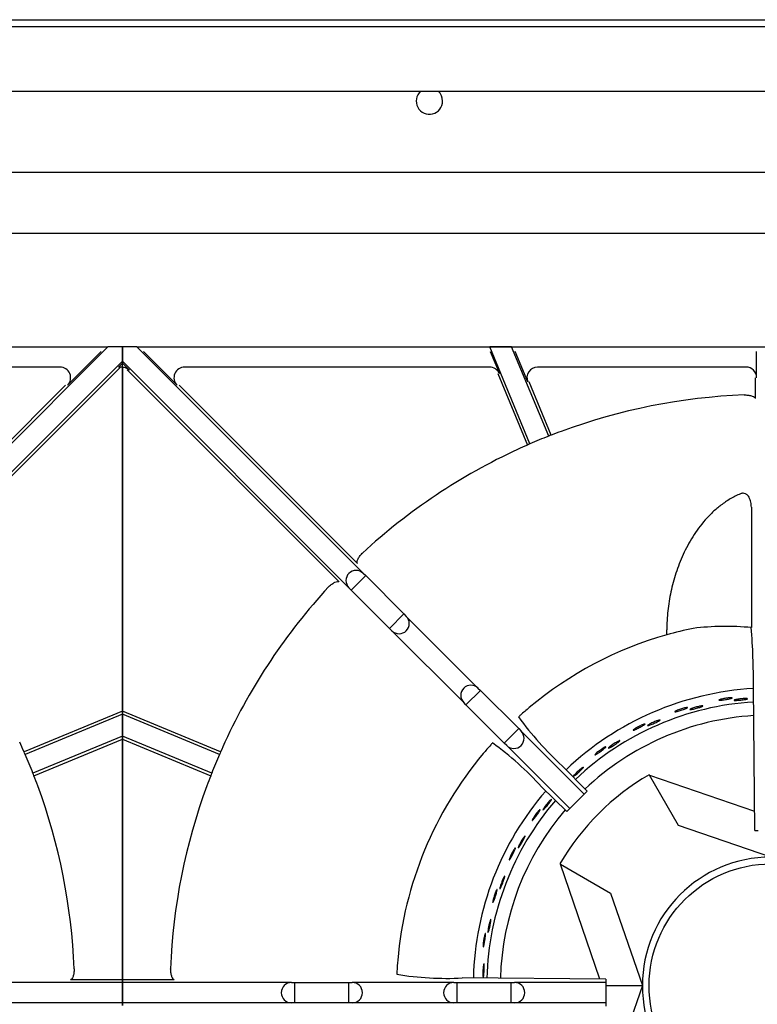
# Model space of a CAD drawing. Units: millimetres. Extents: x 9 to 10207, y 5 to 12294.
# Drawn here: x 9330 to 9503, y 10891 to 11122 of the extents above; entities that cross this region are included whole.
import ezdxf

# ---------------------------------------------------------------- set-up
doc = ezdxf.new("R2010")
doc.units = ezdxf.units.MM
for name, color, linetype in [('70737_OPEN_BURNE', 7, 'Continuous'), ('RANGETOPGRATE_12', 7, 'Continuous'), ('TAR-36-7331C', 7, 'Continuous'), ('TAR-36-7351A', 7, 'Continuous'), ('TAR-36-7352A', 7, 'Continuous')]:
    doc.layers.add(name, color=color, linetype=linetype)

msp = doc.modelspace()

# ---------------------------------------------------------------- linework, layer by layer
at = {"color": 0}
for p, q in [((9054.13, 11045.2), (9350.61, 11045.2)), ((9357.35, 11045.2), (9653.82, 11045.2))]:
    msp.add_line(p, q, dxfattribs=at)
at = {"layer": '70737_OPEN_BURNE', "color": 7, "linetype": 'Continuous'}
for p, q in [((9477.63, 10944.75), (9477.69, 10944.65)), ((9477.69, 10944.65), (9502.39, 10936.17)), ((9484.49, 10932.87), (9477.69, 10944.65)), ((9506.2, 10925.42), (9484.49, 10932.87)), ((9456.81, 10923.77), (9456.71, 10923.83)), ((9466.08, 10896.76), (9456.81, 10923.77)), ((9456.81, 10923.77), (9468.59, 10916.97)), ((9468.59, 10916.97), (9476.04, 10895.26)), ((9467.48, 10895.26), (9476.04, 10895.26)), ((9476.04, 10895.26), (9468.59, 10873.54))]:
    msp.add_line(p, q, dxfattribs=at)
msp.add_circle((9506.2, 10895.26), 28.57, dxfattribs=at)
for radius, start, end in [(69.85, 93.3483, 133.4894), (66.68, 93.4837, 133.4553), (63.5, 93.62, 133.4008), (57.15, 120, 150), (69.85, 139.1644, 178.5393), (66.68, 139.3348, 178.5049), (63.5, 139.5126, 178.4598), (30.16, 90, 180), (30.16, 180, 270)]:
    msp.add_arc((9506.2, 10895.26), radius, start, end, dxfattribs=at)
for points, knots in [([(9496.65, 10962.8), (9496.78, 10962.81), (9496.88, 10962.81), (9496.96, 10962.81), (9497.04, 10962.8), (9497.09, 10962.79), (9497.11, 10962.78), (9497.13, 10962.77), (9497.12, 10962.75), (9497.08, 10962.73), (9497.04, 10962.7), (9496.97, 10962.68), (9496.87, 10962.65), (9496.78, 10962.63), (9496.66, 10962.6), (9496.52, 10962.57), (9496.38, 10962.54), (9496.22, 10962.51), (9496.06, 10962.48), (9495.89, 10962.45), (9495.71, 10962.42), (9495.54, 10962.39), (9495.36, 10962.36), (9495.18, 10962.33), (9495.02, 10962.31), (9494.85, 10962.29), (9494.7, 10962.27), (9494.56, 10962.26), (9494.43, 10962.25), (9494.31, 10962.24), (9494.22, 10962.24), (9494.12, 10962.23), (9494.06, 10962.24), (9494.02, 10962.25), (9493.98, 10962.26), (9493.97, 10962.27), (9493.99, 10962.29), (9494.01, 10962.31), (9494.07, 10962.34), (9494.14, 10962.37), (9494.22, 10962.39), (9494.33, 10962.43), (9494.45, 10962.46), (9494.58, 10962.49), (9494.73, 10962.53), (9494.89, 10962.56), (9495.05, 10962.6), (9495.22, 10962.63), (9495.4, 10962.66), (9495.57, 10962.69), (9495.75, 10962.71), (9495.92, 10962.74), (9496.09, 10962.76), (9496.25, 10962.77), (9496.4, 10962.79), (9496.49, 10962.79), (9496.58, 10962.8), (9496.65, 10962.8)], [0, 0, 0, 0, 0.053972, 0.053972, 0.053972, 0.107936, 0.107936, 0.107936, 0.161995, 0.161995, 0.161995, 0.215994, 0.215994, 0.215994, 0.269824, 0.269824, 0.269824, 0.323477, 0.323477, 0.323477, 0.377009, 0.377009, 0.377009, 0.430485, 0.430485, 0.430485, 0.483961, 0.483961, 0.483961, 0.537495, 0.537495, 0.537495, 0.591153, 0.591153, 0.591153, 0.644986, 0.644986, 0.644986, 0.698989, 0.698989, 0.698989, 0.753047, 0.753047, 0.753047, 0.806964, 0.806964, 0.806964, 0.860581, 0.860581, 0.860581, 0.913913, 0.913913, 0.913913, 0.967167, 0.967167, 0.967167, 1, 1, 1, 1]), ([(9500.03, 10962.63), (9500.18, 10962.64), (9500.31, 10962.64), (9500.41, 10962.64), (9500.52, 10962.63), (9500.6, 10962.62), (9500.65, 10962.61), (9500.71, 10962.6), (9500.73, 10962.59), (9500.73, 10962.57), (9500.72, 10962.55), (9500.68, 10962.53), (9500.62, 10962.51), (9500.56, 10962.49), (9500.46, 10962.47), (9500.35, 10962.45), (9500.23, 10962.43), (9500.09, 10962.4), (9499.94, 10962.38), (9499.78, 10962.36), (9499.61, 10962.34), (9499.43, 10962.31), (9499.26, 10962.29), (9499.07, 10962.27), (9498.9, 10962.26), (9498.72, 10962.24), (9498.55, 10962.23), (9498.39, 10962.22), (9498.23, 10962.21), (9498.09, 10962.2), (9497.97, 10962.2), (9497.85, 10962.19), (9497.75, 10962.19), (9497.68, 10962.2), (9497.61, 10962.21), (9497.57, 10962.22), (9497.56, 10962.23), (9497.54, 10962.25), (9497.56, 10962.26), (9497.61, 10962.29), (9497.65, 10962.31), (9497.73, 10962.33), (9497.83, 10962.36), (9497.93, 10962.38), (9498.05, 10962.41), (9498.2, 10962.44), (9498.34, 10962.47), (9498.51, 10962.49), (9498.68, 10962.52), (9498.85, 10962.54), (9499.03, 10962.56), (9499.21, 10962.58), (9499.39, 10962.6), (9499.57, 10962.61), (9499.74, 10962.62), (9499.84, 10962.63), (9499.94, 10962.63), (9500.03, 10962.63)], [0, 0, 0, 0, 0.052993, 0.052993, 0.052993, 0.105976, 0.105976, 0.105976, 0.159117, 0.159117, 0.159117, 0.212642, 0.212642, 0.212642, 0.266558, 0.266558, 0.266558, 0.320757, 0.320757, 0.320757, 0.375072, 0.375072, 0.375072, 0.429308, 0.429308, 0.429308, 0.483261, 0.483261, 0.483261, 0.536779, 0.536779, 0.536779, 0.589863, 0.589863, 0.589863, 0.642735, 0.642735, 0.642735, 0.695791, 0.695791, 0.695791, 0.7494, 0.7494, 0.7494, 0.803665, 0.803665, 0.803665, 0.85831, 0.85831, 0.85831, 0.91282, 0.91282, 0.91282, 0.966773, 0.966773, 0.966773, 1, 1, 1, 1]), ([(9486.2, 10960.48), (9486.33, 10960.5), (9486.43, 10960.52), (9486.51, 10960.53), (9486.58, 10960.54), (9486.64, 10960.54), (9486.66, 10960.52), (9486.68, 10960.51), (9486.67, 10960.49), (9486.64, 10960.47), (9486.6, 10960.44), (9486.53, 10960.4), (9486.45, 10960.36), (9486.36, 10960.32), (9486.24, 10960.27), (9486.11, 10960.22), (9485.98, 10960.17), (9485.82, 10960.12), (9485.66, 10960.06), (9485.51, 10960), (9485.33, 10959.95), (9485.17, 10959.89), (9485, 10959.84), (9484.83, 10959.79), (9484.67, 10959.74), (9484.51, 10959.69), (9484.36, 10959.65), (9484.22, 10959.61), (9484.09, 10959.58), (9483.98, 10959.55), (9483.89, 10959.54), (9483.8, 10959.52), (9483.73, 10959.51), (9483.69, 10959.52), (9483.65, 10959.52), (9483.64, 10959.53), (9483.66, 10959.56), (9483.68, 10959.58), (9483.72, 10959.61), (9483.79, 10959.65), (9483.87, 10959.69), (9483.97, 10959.74), (9484.09, 10959.79), (9484.2, 10959.85), (9484.35, 10959.91), (9484.5, 10959.96), (9484.65, 10960.02), (9484.82, 10960.08), (9484.99, 10960.14), (9485.15, 10960.19), (9485.33, 10960.25), (9485.49, 10960.3), (9485.65, 10960.34), (9485.81, 10960.39), (9485.96, 10960.42), (9486.05, 10960.44), (9486.13, 10960.46), (9486.2, 10960.48)], [0, 0, 0, 0, 0.053972, 0.053972, 0.053972, 0.107936, 0.107936, 0.107936, 0.161995, 0.161995, 0.161995, 0.215994, 0.215994, 0.215994, 0.269824, 0.269824, 0.269824, 0.323477, 0.323477, 0.323477, 0.377009, 0.377009, 0.377009, 0.430485, 0.430485, 0.430485, 0.483961, 0.483961, 0.483961, 0.537495, 0.537495, 0.537495, 0.591153, 0.591153, 0.591153, 0.644986, 0.644986, 0.644986, 0.698989, 0.698989, 0.698989, 0.753047, 0.753047, 0.753047, 0.806964, 0.806964, 0.806964, 0.860581, 0.860581, 0.860581, 0.913913, 0.913913, 0.913913, 0.967167, 0.967167, 0.967167, 1, 1, 1, 1]), ([(9489.57, 10960.84), (9489.71, 10960.87), (9489.84, 10960.89), (9489.94, 10960.9), (9490.05, 10960.91), (9490.13, 10960.92), (9490.18, 10960.91), (9490.24, 10960.91), (9490.27, 10960.9), (9490.26, 10960.88), (9490.26, 10960.87), (9490.23, 10960.84), (9490.17, 10960.81), (9490.11, 10960.78), (9490.02, 10960.75), (9489.91, 10960.71), (9489.8, 10960.67), (9489.66, 10960.62), (9489.51, 10960.57), (9489.36, 10960.53), (9489.2, 10960.48), (9489.03, 10960.43), (9488.86, 10960.38), (9488.68, 10960.33), (9488.5, 10960.29), (9488.33, 10960.25), (9488.16, 10960.2), (9488.01, 10960.17), (9487.86, 10960.13), (9487.71, 10960.1), (9487.6, 10960.08), (9487.48, 10960.06), (9487.38, 10960.05), (9487.31, 10960.04), (9487.24, 10960.04), (9487.2, 10960.04), (9487.18, 10960.05), (9487.17, 10960.07), (9487.18, 10960.09), (9487.23, 10960.12), (9487.27, 10960.14), (9487.34, 10960.18), (9487.43, 10960.22), (9487.53, 10960.26), (9487.65, 10960.31), (9487.79, 10960.36), (9487.92, 10960.41), (9488.08, 10960.46), (9488.25, 10960.51), (9488.42, 10960.56), (9488.59, 10960.61), (9488.77, 10960.66), (9488.94, 10960.7), (9489.12, 10960.75), (9489.28, 10960.78), (9489.38, 10960.8), (9489.48, 10960.82), (9489.57, 10960.84)], [0, 0, 0, 0, 0.052993, 0.052993, 0.052993, 0.105976, 0.105976, 0.105976, 0.159117, 0.159117, 0.159117, 0.212642, 0.212642, 0.212642, 0.266558, 0.266558, 0.266558, 0.320757, 0.320757, 0.320757, 0.375072, 0.375072, 0.375072, 0.429308, 0.429308, 0.429308, 0.483261, 0.483261, 0.483261, 0.536779, 0.536779, 0.536779, 0.589863, 0.589863, 0.589863, 0.642735, 0.642735, 0.642735, 0.695791, 0.695791, 0.695791, 0.7494, 0.7494, 0.7494, 0.803665, 0.803665, 0.803665, 0.85831, 0.85831, 0.85831, 0.91282, 0.91282, 0.91282, 0.966773, 0.966773, 0.966773, 1, 1, 1, 1]), ([(9479.51, 10957.43), (9479.65, 10957.48), (9479.77, 10957.52), (9479.88, 10957.55), (9479.98, 10957.58), (9480.06, 10957.59), (9480.11, 10957.6), (9480.16, 10957.61), (9480.19, 10957.6), (9480.19, 10957.58), (9480.19, 10957.57), (9480.16, 10957.54), (9480.11, 10957.5), (9480.06, 10957.46), (9479.97, 10957.41), (9479.87, 10957.35), (9479.77, 10957.29), (9479.64, 10957.23), (9479.5, 10957.16), (9479.36, 10957.09), (9479.2, 10957.01), (9479.04, 10956.94), (9478.88, 10956.87), (9478.71, 10956.79), (9478.55, 10956.72), (9478.39, 10956.65), (9478.23, 10956.58), (9478.08, 10956.52), (9477.93, 10956.46), (9477.8, 10956.41), (9477.68, 10956.37), (9477.57, 10956.33), (9477.48, 10956.31), (9477.41, 10956.29), (9477.34, 10956.27), (9477.3, 10956.27), (9477.28, 10956.28), (9477.27, 10956.29), (9477.28, 10956.31), (9477.31, 10956.35), (9477.35, 10956.38), (9477.41, 10956.43), (9477.5, 10956.48), (9477.59, 10956.54), (9477.7, 10956.61), (9477.83, 10956.68), (9477.96, 10956.75), (9478.11, 10956.82), (9478.26, 10956.9), (9478.42, 10956.97), (9478.59, 10957.05), (9478.75, 10957.12), (9478.92, 10957.2), (9479.08, 10957.27), (9479.24, 10957.33), (9479.33, 10957.36), (9479.43, 10957.4), (9479.51, 10957.43)], [0, 0, 0, 0, 0.052993, 0.052993, 0.052993, 0.105976, 0.105976, 0.105976, 0.159117, 0.159117, 0.159117, 0.212642, 0.212642, 0.212642, 0.266558, 0.266558, 0.266558, 0.320757, 0.320757, 0.320757, 0.375072, 0.375072, 0.375072, 0.429308, 0.429308, 0.429308, 0.483261, 0.483261, 0.483261, 0.536779, 0.536779, 0.536779, 0.589863, 0.589863, 0.589863, 0.642735, 0.642735, 0.642735, 0.695791, 0.695791, 0.695791, 0.7494, 0.7494, 0.7494, 0.803665, 0.803665, 0.803665, 0.85831, 0.85831, 0.85831, 0.91282, 0.91282, 0.91282, 0.966773, 0.966773, 0.966773, 1, 1, 1, 1]), ([(9476.25, 10956.55), (9476.37, 10956.59), (9476.47, 10956.62), (9476.54, 10956.64), (9476.61, 10956.66), (9476.67, 10956.67), (9476.69, 10956.66), (9476.71, 10956.66), (9476.71, 10956.64), (9476.68, 10956.6), (9476.64, 10956.57), (9476.59, 10956.53), (9476.5, 10956.47), (9476.42, 10956.42), (9476.32, 10956.35), (9476.19, 10956.28), (9476.07, 10956.21), (9475.93, 10956.13), (9475.78, 10956.05), (9475.63, 10955.97), (9475.47, 10955.89), (9475.31, 10955.81), (9475.16, 10955.73), (9474.99, 10955.65), (9474.84, 10955.57), (9474.69, 10955.5), (9474.55, 10955.44), (9474.43, 10955.38), (9474.3, 10955.33), (9474.19, 10955.28), (9474.1, 10955.25), (9474.02, 10955.22), (9473.95, 10955.21), (9473.91, 10955.2), (9473.88, 10955.2), (9473.86, 10955.21), (9473.88, 10955.24), (9473.89, 10955.26), (9473.93, 10955.3), (9474, 10955.35), (9474.06, 10955.41), (9474.15, 10955.47), (9474.26, 10955.54), (9474.37, 10955.61), (9474.5, 10955.69), (9474.64, 10955.77), (9474.78, 10955.85), (9474.94, 10955.94), (9475.1, 10956.02), (9475.25, 10956.1), (9475.42, 10956.18), (9475.57, 10956.25), (9475.72, 10956.33), (9475.88, 10956.4), (9476.01, 10956.45), (9476.1, 10956.49), (9476.18, 10956.52), (9476.25, 10956.55)], [0, 0, 0, 0, 0.053972, 0.053972, 0.053972, 0.107936, 0.107936, 0.107936, 0.161995, 0.161995, 0.161995, 0.215994, 0.215994, 0.215994, 0.269824, 0.269824, 0.269824, 0.323477, 0.323477, 0.323477, 0.377009, 0.377009, 0.377009, 0.430485, 0.430485, 0.430485, 0.483961, 0.483961, 0.483961, 0.537495, 0.537495, 0.537495, 0.591153, 0.591153, 0.591153, 0.644986, 0.644986, 0.644986, 0.698989, 0.698989, 0.698989, 0.753047, 0.753047, 0.753047, 0.806964, 0.806964, 0.806964, 0.860581, 0.860581, 0.860581, 0.913913, 0.913913, 0.913913, 0.967167, 0.967167, 0.967167, 1, 1, 1, 1]), ([(9470.12, 10952.49), (9470.24, 10952.56), (9470.36, 10952.62), (9470.46, 10952.66), (9470.55, 10952.71), (9470.63, 10952.74), (9470.68, 10952.75), (9470.73, 10952.77), (9470.76, 10952.76), (9470.76, 10952.75), (9470.77, 10952.73), (9470.74, 10952.7), (9470.69, 10952.65), (9470.65, 10952.6), (9470.57, 10952.54), (9470.48, 10952.47), (9470.39, 10952.39), (9470.27, 10952.31), (9470.15, 10952.22), (9470.02, 10952.13), (9469.88, 10952.03), (9469.73, 10951.93), (9469.58, 10951.83), (9469.42, 10951.73), (9469.27, 10951.64), (9469.12, 10951.54), (9468.98, 10951.45), (9468.84, 10951.37), (9468.71, 10951.29), (9468.58, 10951.22), (9468.47, 10951.16), (9468.37, 10951.1), (9468.28, 10951.06), (9468.22, 10951.03), (9468.15, 10951.01), (9468.11, 10951), (9468.09, 10951), (9468.07, 10951.01), (9468.08, 10951.04), (9468.11, 10951.08), (9468.14, 10951.12), (9468.2, 10951.17), (9468.28, 10951.24), (9468.35, 10951.31), (9468.45, 10951.39), (9468.57, 10951.48), (9468.69, 10951.57), (9468.82, 10951.67), (9468.96, 10951.77), (9469.11, 10951.87), (9469.26, 10951.97), (9469.41, 10952.07), (9469.56, 10952.17), (9469.72, 10952.26), (9469.86, 10952.34), (9469.95, 10952.4), (9470.03, 10952.44), (9470.12, 10952.49)], [0, 0, 0, 0, 0.052993, 0.052993, 0.052993, 0.105976, 0.105976, 0.105976, 0.159117, 0.159117, 0.159117, 0.212642, 0.212642, 0.212642, 0.266558, 0.266558, 0.266558, 0.320757, 0.320757, 0.320757, 0.375072, 0.375072, 0.375072, 0.429308, 0.429308, 0.429308, 0.483261, 0.483261, 0.483261, 0.536779, 0.536779, 0.536779, 0.589863, 0.589863, 0.589863, 0.642735, 0.642735, 0.642735, 0.695791, 0.695791, 0.695791, 0.7494, 0.7494, 0.7494, 0.803665, 0.803665, 0.803665, 0.85831, 0.85831, 0.85831, 0.91282, 0.91282, 0.91282, 0.966773, 0.966773, 0.966773, 1, 1, 1, 1]), ([(9467.03, 10951.11), (9467.14, 10951.17), (9467.23, 10951.22), (9467.3, 10951.25), (9467.37, 10951.28), (9467.42, 10951.29), (9467.45, 10951.29), (9467.47, 10951.29), (9467.47, 10951.27), (9467.44, 10951.23), (9467.42, 10951.19), (9467.37, 10951.14), (9467.29, 10951.07), (9467.22, 10951), (9467.13, 10950.92), (9467.02, 10950.83), (9466.91, 10950.74), (9466.78, 10950.64), (9466.64, 10950.54), (9466.51, 10950.44), (9466.37, 10950.33), (9466.22, 10950.23), (9466.08, 10950.12), (9465.93, 10950.02), (9465.79, 10949.93), (9465.66, 10949.83), (9465.53, 10949.75), (9465.41, 10949.67), (9465.3, 10949.6), (9465.2, 10949.54), (9465.11, 10949.49), (9465.03, 10949.45), (9464.97, 10949.42), (9464.93, 10949.41), (9464.9, 10949.4), (9464.88, 10949.41), (9464.89, 10949.44), (9464.9, 10949.47), (9464.94, 10949.52), (9464.99, 10949.58), (9465.05, 10949.64), (9465.13, 10949.71), (9465.23, 10949.8), (9465.32, 10949.89), (9465.44, 10949.99), (9465.57, 10950.09), (9465.69, 10950.19), (9465.83, 10950.3), (9465.97, 10950.4), (9466.12, 10950.51), (9466.26, 10950.61), (9466.41, 10950.71), (9466.55, 10950.81), (9466.69, 10950.9), (9466.81, 10950.98), (9466.89, 10951.02), (9466.96, 10951.07), (9467.03, 10951.11)], [0, 0, 0, 0, 0.053972, 0.053972, 0.053972, 0.107936, 0.107936, 0.107936, 0.161995, 0.161995, 0.161995, 0.215994, 0.215994, 0.215994, 0.269824, 0.269824, 0.269824, 0.323477, 0.323477, 0.323477, 0.377009, 0.377009, 0.377009, 0.430485, 0.430485, 0.430485, 0.483961, 0.483961, 0.483961, 0.537495, 0.537495, 0.537495, 0.591153, 0.591153, 0.591153, 0.644986, 0.644986, 0.644986, 0.698989, 0.698989, 0.698989, 0.753047, 0.753047, 0.753047, 0.806964, 0.806964, 0.806964, 0.860581, 0.860581, 0.860581, 0.913913, 0.913913, 0.913913, 0.967167, 0.967167, 0.967167, 1, 1, 1, 1]), ([(9461.61, 10946.14), (9461.72, 10946.23), (9461.83, 10946.3), (9461.92, 10946.36), (9462, 10946.42), (9462.07, 10946.46), (9462.12, 10946.49), (9462.17, 10946.51), (9462.2, 10946.51), (9462.21, 10946.49), (9462.21, 10946.48), (9462.19, 10946.44), (9462.15, 10946.39), (9462.11, 10946.33), (9462.05, 10946.26), (9461.97, 10946.18), (9461.89, 10946.09), (9461.79, 10945.99), (9461.68, 10945.88), (9461.57, 10945.77), (9461.44, 10945.65), (9461.31, 10945.53), (9461.18, 10945.41), (9461.04, 10945.28), (9460.91, 10945.17), (9460.78, 10945.05), (9460.64, 10944.93), (9460.52, 10944.83), (9460.4, 10944.73), (9460.29, 10944.64), (9460.19, 10944.57), (9460.1, 10944.5), (9460.02, 10944.44), (9459.96, 10944.4), (9459.9, 10944.37), (9459.86, 10944.35), (9459.84, 10944.36), (9459.82, 10944.36), (9459.82, 10944.39), (9459.85, 10944.43), (9459.87, 10944.47), (9459.92, 10944.54), (9459.98, 10944.62), (9460.05, 10944.7), (9460.14, 10944.79), (9460.24, 10944.9), (9460.34, 10945.01), (9460.46, 10945.13), (9460.58, 10945.25), (9460.71, 10945.37), (9460.84, 10945.49), (9460.98, 10945.61), (9461.11, 10945.73), (9461.25, 10945.85), (9461.38, 10945.96), (9461.46, 10946.02), (9461.53, 10946.08), (9461.61, 10946.14)], [0, 0, 0, 0, 0.052993, 0.052993, 0.052993, 0.105976, 0.105976, 0.105976, 0.159117, 0.159117, 0.159117, 0.212642, 0.212642, 0.212642, 0.266558, 0.266558, 0.266558, 0.320757, 0.320757, 0.320757, 0.375072, 0.375072, 0.375072, 0.429308, 0.429308, 0.429308, 0.483261, 0.483261, 0.483261, 0.536779, 0.536779, 0.536779, 0.589863, 0.589863, 0.589863, 0.642735, 0.642735, 0.642735, 0.695791, 0.695791, 0.695791, 0.7494, 0.7494, 0.7494, 0.803665, 0.803665, 0.803665, 0.85831, 0.85831, 0.85831, 0.91282, 0.91282, 0.91282, 0.966773, 0.966773, 0.966773, 1, 1, 1, 1]), ([(9454.2, 10938.54), (9454.3, 10938.64), (9454.39, 10938.73), (9454.47, 10938.81), (9454.54, 10938.88), (9454.61, 10938.93), (9454.65, 10938.96), (9454.7, 10938.99), (9454.72, 10939), (9454.73, 10938.98), (9454.74, 10938.97), (9454.73, 10938.93), (9454.7, 10938.87), (9454.67, 10938.81), (9454.62, 10938.73), (9454.55, 10938.63), (9454.48, 10938.53), (9454.4, 10938.41), (9454.31, 10938.29), (9454.22, 10938.16), (9454.11, 10938.03), (9454, 10937.89), (9453.89, 10937.75), (9453.77, 10937.6), (9453.66, 10937.47), (9453.55, 10937.33), (9453.43, 10937.2), (9453.33, 10937.08), (9453.23, 10936.96), (9453.13, 10936.85), (9453.05, 10936.76), (9452.96, 10936.68), (9452.89, 10936.61), (9452.84, 10936.57), (9452.79, 10936.52), (9452.75, 10936.5), (9452.73, 10936.5), (9452.71, 10936.5), (9452.71, 10936.53), (9452.73, 10936.57), (9452.74, 10936.62), (9452.78, 10936.69), (9452.83, 10936.78), (9452.88, 10936.87), (9452.95, 10936.98), (9453.04, 10937.1), (9453.12, 10937.22), (9453.22, 10937.36), (9453.32, 10937.49), (9453.43, 10937.63), (9453.54, 10937.78), (9453.66, 10937.92), (9453.77, 10938.06), (9453.89, 10938.19), (9454, 10938.32), (9454.07, 10938.4), (9454.13, 10938.47), (9454.2, 10938.54)], [0, 0, 0, 0, 0.052993, 0.052993, 0.052993, 0.105976, 0.105976, 0.105976, 0.159117, 0.159117, 0.159117, 0.212642, 0.212642, 0.212642, 0.266558, 0.266558, 0.266558, 0.320757, 0.320757, 0.320757, 0.375072, 0.375072, 0.375072, 0.429308, 0.429308, 0.429308, 0.483261, 0.483261, 0.483261, 0.536779, 0.536779, 0.536779, 0.589863, 0.589863, 0.589863, 0.642735, 0.642735, 0.642735, 0.695791, 0.695791, 0.695791, 0.7494, 0.7494, 0.7494, 0.803665, 0.803665, 0.803665, 0.85831, 0.85831, 0.85831, 0.91282, 0.91282, 0.91282, 0.966773, 0.966773, 0.966773, 1, 1, 1, 1]), ([(9451.69, 10936.27), (9451.77, 10936.36), (9451.85, 10936.43), (9451.9, 10936.49), (9451.96, 10936.54), (9452, 10936.57), (9452.03, 10936.57), (9452.05, 10936.58), (9452.06, 10936.56), (9452.04, 10936.51), (9452.03, 10936.47), (9452, 10936.4), (9451.95, 10936.32), (9451.9, 10936.23), (9451.84, 10936.12), (9451.76, 10936), (9451.68, 10935.89), (9451.59, 10935.75), (9451.5, 10935.61), (9451.4, 10935.47), (9451.3, 10935.33), (9451.19, 10935.18), (9451.09, 10935.04), (9450.98, 10934.9), (9450.88, 10934.76), (9450.78, 10934.63), (9450.68, 10934.51), (9450.59, 10934.4), (9450.51, 10934.3), (9450.43, 10934.21), (9450.37, 10934.14), (9450.3, 10934.08), (9450.25, 10934.03), (9450.22, 10934.01), (9450.19, 10933.99), (9450.17, 10933.99), (9450.17, 10934.02), (9450.17, 10934.05), (9450.19, 10934.11), (9450.22, 10934.18), (9450.26, 10934.26), (9450.31, 10934.36), (9450.38, 10934.47), (9450.44, 10934.58), (9450.52, 10934.71), (9450.61, 10934.85), (9450.7, 10934.98), (9450.8, 10935.13), (9450.9, 10935.27), (9451, 10935.42), (9451.11, 10935.56), (9451.22, 10935.7), (9451.32, 10935.83), (9451.43, 10935.96), (9451.52, 10936.08), (9451.58, 10936.15), (9451.64, 10936.21), (9451.69, 10936.27)], [0, 0, 0, 0, 0.053972, 0.053972, 0.053972, 0.107936, 0.107936, 0.107936, 0.161995, 0.161995, 0.161995, 0.215994, 0.215994, 0.215994, 0.269824, 0.269824, 0.269824, 0.323477, 0.323477, 0.323477, 0.377009, 0.377009, 0.377009, 0.430485, 0.430485, 0.430485, 0.483961, 0.483961, 0.483961, 0.537495, 0.537495, 0.537495, 0.591153, 0.591153, 0.591153, 0.644986, 0.644986, 0.644986, 0.698989, 0.698989, 0.698989, 0.753047, 0.753047, 0.753047, 0.806964, 0.806964, 0.806964, 0.860581, 0.860581, 0.860581, 0.913913, 0.913913, 0.913913, 0.967167, 0.967167, 0.967167, 1, 1, 1, 1]), ([(9448.07, 10929.87), (9448.15, 10929.99), (9448.22, 10930.09), (9448.29, 10930.18), (9448.35, 10930.26), (9448.41, 10930.32), (9448.45, 10930.36), (9448.49, 10930.39), (9448.52, 10930.4), (9448.53, 10930.39), (9448.54, 10930.38), (9448.53, 10930.34), (9448.51, 10930.27), (9448.49, 10930.21), (9448.45, 10930.12), (9448.4, 10930.01), (9448.35, 10929.91), (9448.29, 10929.78), (9448.22, 10929.64), (9448.14, 10929.5), (9448.06, 10929.35), (9447.97, 10929.2), (9447.89, 10929.04), (9447.79, 10928.88), (9447.7, 10928.73), (9447.61, 10928.57), (9447.52, 10928.42), (9447.44, 10928.29), (9447.35, 10928.16), (9447.28, 10928.04), (9447.21, 10927.94), (9447.14, 10927.84), (9447.08, 10927.76), (9447.03, 10927.71), (9446.99, 10927.66), (9446.96, 10927.63), (9446.94, 10927.63), (9446.92, 10927.62), (9446.91, 10927.65), (9446.92, 10927.7), (9446.93, 10927.75), (9446.96, 10927.82), (9446.99, 10927.92), (9447.03, 10928.02), (9447.08, 10928.13), (9447.15, 10928.27), (9447.21, 10928.4), (9447.28, 10928.55), (9447.37, 10928.7), (9447.45, 10928.86), (9447.54, 10929.02), (9447.63, 10929.17), (9447.72, 10929.33), (9447.81, 10929.48), (9447.9, 10929.62), (9447.96, 10929.71), (9448.01, 10929.79), (9448.07, 10929.87)], [0, 0, 0, 0, 0.052993, 0.052993, 0.052993, 0.105976, 0.105976, 0.105976, 0.159117, 0.159117, 0.159117, 0.212642, 0.212642, 0.212642, 0.266558, 0.266558, 0.266558, 0.320757, 0.320757, 0.320757, 0.375072, 0.375072, 0.375072, 0.429308, 0.429308, 0.429308, 0.483261, 0.483261, 0.483261, 0.536779, 0.536779, 0.536779, 0.589863, 0.589863, 0.589863, 0.642735, 0.642735, 0.642735, 0.695791, 0.695791, 0.695791, 0.7494, 0.7494, 0.7494, 0.803665, 0.803665, 0.803665, 0.85831, 0.85831, 0.85831, 0.91282, 0.91282, 0.91282, 0.966773, 0.966773, 0.966773, 1, 1, 1, 1]), ([(9445.94, 10927.23), (9446.01, 10927.34), (9446.07, 10927.42), (9446.12, 10927.48), (9446.17, 10927.54), (9446.21, 10927.58), (9446.23, 10927.59), (9446.25, 10927.6), (9446.26, 10927.58), (9446.26, 10927.53), (9446.25, 10927.49), (9446.23, 10927.42), (9446.19, 10927.32), (9446.16, 10927.23), (9446.11, 10927.12), (9446.06, 10926.99), (9446, 10926.86), (9445.93, 10926.71), (9445.86, 10926.56), (9445.78, 10926.4), (9445.7, 10926.24), (9445.62, 10926.08), (9445.54, 10925.93), (9445.46, 10925.77), (9445.38, 10925.62), (9445.3, 10925.48), (9445.22, 10925.34), (9445.15, 10925.22), (9445.08, 10925.1), (9445.02, 10925), (9444.97, 10924.93), (9444.92, 10924.85), (9444.88, 10924.8), (9444.85, 10924.77), (9444.82, 10924.75), (9444.8, 10924.75), (9444.79, 10924.78), (9444.79, 10924.81), (9444.8, 10924.87), (9444.82, 10924.95), (9444.85, 10925.03), (9444.88, 10925.13), (9444.93, 10925.25), (9444.98, 10925.37), (9445.03, 10925.51), (9445.1, 10925.66), (9445.17, 10925.81), (9445.24, 10925.97), (9445.32, 10926.13), (9445.4, 10926.29), (9445.48, 10926.45), (9445.57, 10926.6), (9445.65, 10926.75), (9445.73, 10926.89), (9445.81, 10927.02), (9445.86, 10927.1), (9445.9, 10927.17), (9445.94, 10927.23)], [0, 0, 0, 0, 0.053972, 0.053972, 0.053972, 0.107936, 0.107936, 0.107936, 0.161995, 0.161995, 0.161995, 0.215994, 0.215994, 0.215994, 0.269824, 0.269824, 0.269824, 0.323477, 0.323477, 0.323477, 0.377009, 0.377009, 0.377009, 0.430485, 0.430485, 0.430485, 0.483961, 0.483961, 0.483961, 0.537495, 0.537495, 0.537495, 0.591153, 0.591153, 0.591153, 0.644986, 0.644986, 0.644986, 0.698989, 0.698989, 0.698989, 0.753047, 0.753047, 0.753047, 0.806964, 0.806964, 0.806964, 0.860581, 0.860581, 0.860581, 0.913913, 0.913913, 0.913913, 0.967167, 0.967167, 0.967167, 1, 1, 1, 1]), ([(9443.37, 10920.35), (9443.43, 10920.48), (9443.49, 10920.59), (9443.54, 10920.69), (9443.59, 10920.78), (9443.64, 10920.85), (9443.67, 10920.89), (9443.7, 10920.93), (9443.73, 10920.95), (9443.74, 10920.94), (9443.75, 10920.92), (9443.75, 10920.88), (9443.74, 10920.82), (9443.73, 10920.75), (9443.71, 10920.66), (9443.68, 10920.54), (9443.64, 10920.43), (9443.6, 10920.29), (9443.55, 10920.15), (9443.5, 10920), (9443.44, 10919.83), (9443.38, 10919.67), (9443.32, 10919.5), (9443.25, 10919.33), (9443.19, 10919.16), (9443.12, 10919), (9443.06, 10918.84), (9442.99, 10918.69), (9442.93, 10918.55), (9442.87, 10918.41), (9442.82, 10918.31), (9442.77, 10918.2), (9442.72, 10918.11), (9442.69, 10918.05), (9442.65, 10917.99), (9442.62, 10917.96), (9442.6, 10917.96), (9442.58, 10917.95), (9442.58, 10917.98), (9442.58, 10918.03), (9442.58, 10918.08), (9442.59, 10918.15), (9442.61, 10918.25), (9442.63, 10918.36), (9442.67, 10918.48), (9442.71, 10918.62), (9442.75, 10918.76), (9442.8, 10918.92), (9442.86, 10919.09), (9442.92, 10919.25), (9442.98, 10919.42), (9443.04, 10919.59), (9443.11, 10919.76), (9443.18, 10919.93), (9443.25, 10920.08), (9443.29, 10920.17), (9443.33, 10920.26), (9443.37, 10920.35)], [0, 0, 0, 0, 0.052993, 0.052993, 0.052993, 0.105976, 0.105976, 0.105976, 0.159117, 0.159117, 0.159117, 0.212642, 0.212642, 0.212642, 0.266558, 0.266558, 0.266558, 0.320757, 0.320757, 0.320757, 0.375072, 0.375072, 0.375072, 0.429308, 0.429308, 0.429308, 0.483261, 0.483261, 0.483261, 0.536779, 0.536779, 0.536779, 0.589863, 0.589863, 0.589863, 0.642735, 0.642735, 0.642735, 0.695791, 0.695791, 0.695791, 0.7494, 0.7494, 0.7494, 0.803665, 0.803665, 0.803665, 0.85831, 0.85831, 0.85831, 0.91282, 0.91282, 0.91282, 0.966773, 0.966773, 0.966773, 1, 1, 1, 1]), ([(9441.68, 10917.41), (9441.73, 10917.53), (9441.78, 10917.62), (9441.82, 10917.69), (9441.86, 10917.76), (9441.89, 10917.8), (9441.91, 10917.81), (9441.93, 10917.82), (9441.94, 10917.8), (9441.95, 10917.76), (9441.95, 10917.71), (9441.94, 10917.64), (9441.92, 10917.54), (9441.9, 10917.44), (9441.87, 10917.32), (9441.83, 10917.19), (9441.8, 10917.05), (9441.75, 10916.89), (9441.7, 10916.73), (9441.65, 10916.57), (9441.6, 10916.4), (9441.55, 10916.23), (9441.49, 10916.06), (9441.43, 10915.89), (9441.38, 10915.73), (9441.32, 10915.58), (9441.27, 10915.43), (9441.22, 10915.3), (9441.17, 10915.18), (9441.12, 10915.07), (9441.08, 10914.98), (9441.04, 10914.9), (9441.01, 10914.84), (9440.98, 10914.81), (9440.96, 10914.78), (9440.94, 10914.78), (9440.93, 10914.81), (9440.92, 10914.84), (9440.92, 10914.9), (9440.93, 10914.98), (9440.94, 10915.06), (9440.96, 10915.17), (9440.99, 10915.3), (9441.02, 10915.42), (9441.05, 10915.57), (9441.1, 10915.73), (9441.14, 10915.89), (9441.19, 10916.06), (9441.24, 10916.23), (9441.3, 10916.39), (9441.35, 10916.57), (9441.41, 10916.73), (9441.47, 10916.89), (9441.53, 10917.04), (9441.58, 10917.18), (9441.62, 10917.26), (9441.65, 10917.34), (9441.68, 10917.41)], [0, 0, 0, 0, 0.053972, 0.053972, 0.053972, 0.107936, 0.107936, 0.107936, 0.161995, 0.161995, 0.161995, 0.215994, 0.215994, 0.215994, 0.269824, 0.269824, 0.269824, 0.323477, 0.323477, 0.323477, 0.377009, 0.377009, 0.377009, 0.430485, 0.430485, 0.430485, 0.483961, 0.483961, 0.483961, 0.537495, 0.537495, 0.537495, 0.591153, 0.591153, 0.591153, 0.644986, 0.644986, 0.644986, 0.698989, 0.698989, 0.698989, 0.753047, 0.753047, 0.753047, 0.806964, 0.806964, 0.806964, 0.860581, 0.860581, 0.860581, 0.913913, 0.913913, 0.913913, 0.967167, 0.967167, 0.967167, 1, 1, 1, 1]), ([(9440.22, 10910.21), (9440.26, 10910.35), (9440.3, 10910.47), (9440.33, 10910.57), (9440.37, 10910.67), (9440.4, 10910.74), (9440.43, 10910.79), (9440.46, 10910.84), (9440.48, 10910.86), (9440.49, 10910.85), (9440.51, 10910.84), (9440.51, 10910.8), (9440.51, 10910.73), (9440.51, 10910.66), (9440.5, 10910.57), (9440.49, 10910.45), (9440.48, 10910.33), (9440.45, 10910.19), (9440.43, 10910.04), (9440.4, 10909.89), (9440.37, 10909.71), (9440.34, 10909.54), (9440.3, 10909.37), (9440.26, 10909.18), (9440.22, 10909.01), (9440.18, 10908.84), (9440.14, 10908.67), (9440.11, 10908.51), (9440.07, 10908.36), (9440.03, 10908.22), (9440, 10908.11), (9439.96, 10907.99), (9439.93, 10907.9), (9439.9, 10907.84), (9439.88, 10907.77), (9439.85, 10907.74), (9439.83, 10907.73), (9439.82, 10907.72), (9439.8, 10907.74), (9439.8, 10907.79), (9439.79, 10907.84), (9439.79, 10907.92), (9439.8, 10908.02), (9439.8, 10908.13), (9439.82, 10908.26), (9439.84, 10908.4), (9439.85, 10908.55), (9439.88, 10908.71), (9439.91, 10908.88), (9439.94, 10909.05), (9439.98, 10909.24), (9440.02, 10909.41), (9440.05, 10909.59), (9440.1, 10909.76), (9440.14, 10909.92), (9440.16, 10910.02), (9440.19, 10910.12), (9440.22, 10910.21)], [0, 0, 0, 0, 0.052993, 0.052993, 0.052993, 0.105976, 0.105976, 0.105976, 0.159117, 0.159117, 0.159117, 0.212642, 0.212642, 0.212642, 0.266558, 0.266558, 0.266558, 0.320757, 0.320757, 0.320757, 0.375072, 0.375072, 0.375072, 0.429308, 0.429308, 0.429308, 0.483261, 0.483261, 0.483261, 0.536779, 0.536779, 0.536779, 0.589863, 0.589863, 0.589863, 0.642735, 0.642735, 0.642735, 0.695791, 0.695791, 0.695791, 0.7494, 0.7494, 0.7494, 0.803665, 0.803665, 0.803665, 0.85831, 0.85831, 0.85831, 0.91282, 0.91282, 0.91282, 0.966773, 0.966773, 0.966773, 1, 1, 1, 1]), ([(9439.01, 10907.05), (9439.04, 10907.17), (9439.08, 10907.27), (9439.1, 10907.34), (9439.13, 10907.41), (9439.16, 10907.46), (9439.18, 10907.47), (9439.19, 10907.49), (9439.21, 10907.47), (9439.22, 10907.43), (9439.22, 10907.38), (9439.23, 10907.31), (9439.22, 10907.21), (9439.22, 10907.11), (9439.21, 10906.99), (9439.19, 10906.85), (9439.18, 10906.7), (9439.16, 10906.54), (9439.14, 10906.38), (9439.12, 10906.21), (9439.09, 10906.03), (9439.06, 10905.86), (9439.03, 10905.68), (9439, 10905.5), (9438.97, 10905.34), (9438.94, 10905.18), (9438.91, 10905.02), (9438.88, 10904.89), (9438.85, 10904.76), (9438.82, 10904.64), (9438.8, 10904.55), (9438.77, 10904.47), (9438.75, 10904.4), (9438.73, 10904.37), (9438.71, 10904.34), (9438.69, 10904.33), (9438.68, 10904.36), (9438.66, 10904.39), (9438.66, 10904.44), (9438.65, 10904.52), (9438.65, 10904.61), (9438.65, 10904.72), (9438.66, 10904.85), (9438.67, 10904.98), (9438.68, 10905.13), (9438.7, 10905.29), (9438.71, 10905.46), (9438.74, 10905.63), (9438.76, 10905.81), (9438.79, 10905.98), (9438.82, 10906.16), (9438.85, 10906.33), (9438.88, 10906.5), (9438.92, 10906.66), (9438.95, 10906.8), (9438.97, 10906.89), (9438.99, 10906.97), (9439.01, 10907.05)], [0, 0, 0, 0, 0.053972, 0.053972, 0.053972, 0.107936, 0.107936, 0.107936, 0.161995, 0.161995, 0.161995, 0.215994, 0.215994, 0.215994, 0.269824, 0.269824, 0.269824, 0.323477, 0.323477, 0.323477, 0.377009, 0.377009, 0.377009, 0.430485, 0.430485, 0.430485, 0.483961, 0.483961, 0.483961, 0.537495, 0.537495, 0.537495, 0.591153, 0.591153, 0.591153, 0.644986, 0.644986, 0.644986, 0.698989, 0.698989, 0.698989, 0.753047, 0.753047, 0.753047, 0.806964, 0.806964, 0.806964, 0.860581, 0.860581, 0.860581, 0.913913, 0.913913, 0.913913, 0.967167, 0.967167, 0.967167, 1, 1, 1, 1]), ([(9438.69, 10899.7), (9438.71, 10899.85), (9438.73, 10899.97), (9438.75, 10900.08), (9438.77, 10900.18), (9438.79, 10900.26), (9438.81, 10900.31), (9438.83, 10900.36), (9438.85, 10900.38), (9438.86, 10900.38), (9438.88, 10900.37), (9438.89, 10900.33), (9438.9, 10900.26), (9438.91, 10900.2), (9438.92, 10900.1), (9438.92, 10899.98), (9438.93, 10899.87), (9438.93, 10899.72), (9438.93, 10899.57), (9438.92, 10899.41), (9438.92, 10899.24), (9438.91, 10899.06), (9438.9, 10898.88), (9438.9, 10898.7), (9438.88, 10898.52), (9438.87, 10898.34), (9438.86, 10898.17), (9438.85, 10898.01), (9438.83, 10897.85), (9438.82, 10897.71), (9438.8, 10897.59), (9438.78, 10897.47), (9438.77, 10897.38), (9438.75, 10897.31), (9438.73, 10897.24), (9438.72, 10897.2), (9438.7, 10897.19), (9438.68, 10897.18), (9438.67, 10897.2), (9438.65, 10897.25), (9438.64, 10897.3), (9438.63, 10897.38), (9438.62, 10897.48), (9438.61, 10897.58), (9438.6, 10897.71), (9438.6, 10897.86), (9438.59, 10898), (9438.59, 10898.17), (9438.59, 10898.35), (9438.6, 10898.52), (9438.61, 10898.7), (9438.62, 10898.88), (9438.63, 10899.06), (9438.64, 10899.24), (9438.66, 10899.41), (9438.67, 10899.51), (9438.68, 10899.61), (9438.69, 10899.7)], [0, 0, 0, 0, 0.052993, 0.052993, 0.052993, 0.105976, 0.105976, 0.105976, 0.159117, 0.159117, 0.159117, 0.212642, 0.212642, 0.212642, 0.266558, 0.266558, 0.266558, 0.320757, 0.320757, 0.320757, 0.375072, 0.375072, 0.375072, 0.429308, 0.429308, 0.429308, 0.483261, 0.483261, 0.483261, 0.536779, 0.536779, 0.536779, 0.589863, 0.589863, 0.589863, 0.642735, 0.642735, 0.642735, 0.695791, 0.695791, 0.695791, 0.7494, 0.7494, 0.7494, 0.803665, 0.803665, 0.803665, 0.85831, 0.85831, 0.85831, 0.91282, 0.91282, 0.91282, 0.966773, 0.966773, 0.966773, 1, 1, 1, 1])]:
    msp.add_open_spline(points, degree=3, knots=knots, dxfattribs=at)
at = {"layer": 'RANGETOPGRATE_12', "color": 7, "linetype": 'Continuous'}
for p, q in [((9297.43, 10992.03), (9350.61, 11045.2)), ((9353.98, 11045.2), (9350.61, 11045.2)), ((9353.98, 11041.84), (9353.98, 11045.2)), ((9353.98, 11045.2), (9353.98, 11045.2)), ((9353.98, 11045.2), (9353.98, 11041.84)), ((9357.35, 11045.2), (9353.98, 11045.2)), ((9353.98, 11045.2), (9353.98, 11045.2)), ((9410.52, 10992.03), (9357.35, 11045.2)), ((9449.66, 11022.4), (9440.21, 11045.2)), ((9445.36, 11045.2), (9440.21, 11045.2)), ((9454.06, 11024.22), (9445.36, 11045.2)), ((9341.12, 11036.17), (9349.02, 11044.08)), ((9358.94, 11044.08), (9366.84, 11036.17)), ((9440.32, 11044.08), (9442.47, 11038.9)), ((9449.13, 11036.98), (9446.19, 11044.08)), ((9502.87, 11037.94), (9502.87, 11044.08)), ((9339.34, 11040.44), (9267.8, 11040.44)), ((9300.8, 10988.66), (9353.98, 11041.84)), ((9303.12, 10990.05), (9353.51, 11040.44)), ((9353.98, 11041.37), (9353.05, 11040.44)), ((9353.98, 11040.44), (9353.05, 11040.44)), ((9353.98, 11041.37), (9353.98, 11041.84)), ((9353.98, 11041.84), (9353.98, 11041.37)), ((9407.16, 10988.66), (9353.98, 11041.84)), ((9353.98, 11040.44), (9353.98, 11041.37)), ((9355.64, 11039.71), (9353.98, 11041.37)), ((9353.98, 11040.44), (9353.98, 11041.37)), ((9353.98, 11040.44), (9353.98, 11037.37)), ((9353.98, 11037.37), (9353.98, 11040.44)), ((9440.15, 11040.44), (9368.61, 11040.44)), ((9500.37, 11040.44), (9451.44, 11040.44)), ((9355.09, 11039.79), (9404.84, 10990.05)), ((9442.11, 11038.9), (9449.05, 11022.14)), ((9502.55, 11037.94), (9502.55, 11033.04)), ((9340.65, 11036.17), (9298.82, 10994.34)), ((9353.98, 11037.37), (9353.98, 10962.39)), ((9353.98, 10962.39), (9353.98, 11037.37)), ((9409.14, 10994.34), (9367.31, 11036.17)), ((9454.67, 11024.46), (9449.48, 11036.98)), ((9499.96, 11033.9), (9500.05, 11033.91)), ((9501.62, 11007.54), (9501.62, 10979.29)), ((9410.29, 10996.73), (9410.35, 10996.79)), ((9410.52, 10992.03), (9411.11, 10991.49)), ((9411.11, 10991.49), (9407.69, 10988.07)), ((9411.11, 10991.49), (9420.09, 10982.51)), ((9402.4, 10988.83), (9402.46, 10988.9)), ((9407.69, 10988.07), (9407.16, 10988.66)), ((9416.67, 10979.09), (9407.69, 10988.07)), ((9420.09, 10982.51), (9416.67, 10979.09)), ((9420.09, 10982.51), (9420.63, 10981.92)), ((9437.46, 10965.08), (9420.63, 10981.92)), ((9417.26, 10978.56), (9416.67, 10979.09)), ((9434.1, 10961.72), (9417.26, 10978.56)), ((9481.77, 10977.6), (9481.77, 10978.74)), ((9438.05, 10964.55), (9434.63, 10961.13)), ((9437.46, 10965.08), (9438.05, 10964.55)), ((9438.05, 10964.55), (9447.03, 10955.57)), ((9502.43, 10931.7), (9502.13, 10965.41)), ((9353.98, 10962.39), (9353.98, 10959.68)), ((9353.98, 10959.68), (9353.98, 10962.39)), ((9434.63, 10961.13), (9434.1, 10961.72)), ((9353.98, 10959.68), (9330.91, 10950.13)), ((9353.98, 10958.97), (9353.98, 10959.68)), ((9353.98, 10959.68), (9353.98, 10958.97)), ((9377.05, 10950.13), (9353.98, 10959.68)), ((9443.61, 10952.15), (9434.63, 10961.13)), ((9353.98, 10958.97), (9331.17, 10949.53)), ((9353.98, 10953.82), (9353.98, 10958.97)), ((9376.78, 10949.53), (9353.98, 10958.97)), ((9353.98, 10958.97), (9353.98, 10953.82)), ((9447.03, 10955.57), (9443.61, 10952.15)), ((9447.03, 10955.57), (9447.57, 10954.98)), ((9462.37, 10940.18), (9447.57, 10954.98)), ((9353.98, 10953.82), (9333, 10945.13)), ((9333.24, 10944.51), (9353.98, 10953.1)), ((9353.98, 10953.1), (9353.98, 10953.82)), ((9374.96, 10945.13), (9353.98, 10953.82)), ((9353.98, 10953.82), (9353.98, 10953.1)), ((9353.98, 10953.1), (9353.98, 10950.4)), ((9353.98, 10953.1), (9374.72, 10944.51)), ((9353.98, 10950.4), (9353.98, 10953.1)), ((9353.98, 10950.4), (9353.98, 10899.13)), ((9353.98, 10899.13), (9353.98, 10950.4)), ((9444.2, 10951.61), (9443.61, 10952.15)), ((9459, 10936.81), (9444.2, 10951.61)), ((9457.25, 10946.82), (9463.07, 10940.89)), ((9458.3, 10936.11), (9452.36, 10941.94)), ((9462.37, 10940.18), (9463.07, 10940.89)), ((9459, 10936.81), (9462.37, 10940.18)), ((9458.3, 10936.11), (9459, 10936.81)), ((9502.43, 10931.7), (9503.2, 10931.7)), ((9342.68, 10899.22), (9342.68, 10899.13)), ((9353.98, 10899.13), (9353.98, 10896.64)), ((9353.98, 10896.64), (9353.98, 10899.13)), ((9365.28, 10899.13), (9365.28, 10899.22)), ((9467.48, 10896.75), (9433.77, 10897.05)), ((9353.98, 10895.98), (9314.29, 10895.98)), ((9353.98, 10896.64), (9341.81, 10896.64)), ((9353.98, 10896.64), (9353.98, 10895.98)), ((9353.98, 10895.98), (9353.98, 10896.64)), ((9366.15, 10896.64), (9353.98, 10896.64)), ((9353.98, 10895.98), (9353.98, 10891.22)), ((9353.98, 10891.22), (9353.98, 10895.98)), ((9393.67, 10895.98), (9353.98, 10895.98)), ((9393.67, 10895.98), (9394.46, 10896.01)), ((9394.46, 10896.01), (9407.16, 10896.01)), ((9394.46, 10891.18), (9394.46, 10896.01)), ((9407.16, 10896.01), (9407.95, 10895.98)), ((9407.16, 10891.18), (9407.16, 10896.01)), ((9431.77, 10895.98), (9407.95, 10895.98)), ((9431.77, 10895.98), (9432.56, 10896.01)), ((9432.56, 10896.01), (9445.26, 10896.01)), ((9432.56, 10891.18), (9432.56, 10896.01)), ((9445.26, 10896.01), (9446.05, 10895.98)), ((9445.26, 10891.18), (9445.26, 10896.01)), ((9467.48, 10895.98), (9446.05, 10895.98)), ((9467.48, 10896.75), (9467.48, 10895.98)), ((9467.48, 10895.98), (9467.48, 10891.22)), ((9353.98, 10891.22), (9314.29, 10891.22)), ((9353.98, 10891.22), (9353.98, 10890.56)), ((9353.98, 10890.56), (9353.98, 10891.22)), ((9393.67, 10891.22), (9353.98, 10891.22)), ((9394.46, 10891.18), (9393.67, 10891.22)), ((9407.16, 10891.18), (9394.46, 10891.18)), ((9407.95, 10891.22), (9407.16, 10891.18)), ((9431.77, 10891.22), (9407.95, 10891.22)), ((9432.56, 10891.18), (9431.77, 10891.22)), ((9445.26, 10891.18), (9432.56, 10891.18)), ((9446.05, 10891.22), (9445.26, 10891.18)), ((9467.48, 10891.22), (9446.05, 10891.22)), ((9467.48, 10891.22), (9467.48, 10890.45))]:
    msp.add_line(p, q, dxfattribs=at)
for centre, radius, start, end in [((9505.58, 10893.6), 140.42, 92.2953, 110.2403), ((9505.58, 10893.6), 140.42, 111.5283, 113.4717), ((9505.58, 10893.6), 140.42, 111.2598, 111.5283), ((9505.58, 10893.6), 140.42, 110.2403, 111.2598), ((9505.58, 10893.6), 140.42, 113.7402, 114.7597), ((9505.58, 10893.6), 140.42, 113.4717, 113.7402), ((9505.58, 10893.6), 140.42, 114.7597, 132.7047), ((9408.84, 10990.34), 2.38, 45, 225), ((9505.58, 10893.6), 140.42, 137.2953, 155.2403), ((9418.94, 10980.24), 2.38, 225, 45), ((9505.58, 10893.6), 87.31, 101.65, 105.8266), ((9495.63, 10914.63), 64.94, 84.7134, 96.7916), ((9322.59, 10965.67), 179.54, 359.9171, 4.3503), ((9505.58, 10893.6), 87.31, 105.8266, 129.9808), ((9435.78, 10963.4), 2.38, 45, 225), ((9505.58, 10893.6), 87.31, 129.9808, 131.755), ((9505.58, 10893.6), 87.31, 131.755, 132.1686), ((9510.78, 11005.02), 79.08, 216.2031, 227.3906), ((9445.88, 10953.3), 2.38, 225, 45), ((9202.37, 10893.6), 140.42, 23.7402, 24.7597), ((9505.58, 10893.6), 140.42, 155.2403, 156.2598), ((9202.37, 10893.6), 140.42, 23.4717, 23.7402), ((9505.58, 10893.6), 140.42, 156.2598, 156.5283), ((9505.58, 10893.6), 87.31, 138.245, 140.0192), ((9505.58, 10893.6), 87.31, 137.8314, 138.245), ((9397.53, 10892.16), 74.06, 42.2289, 54.1774), ((9202.37, 10893.6), 140.42, 21.5283, 23.4717), ((9505.58, 10893.6), 140.42, 156.5283, 158.4717), ((9505.58, 10893.6), 87.31, 140.0192, 174.9808), ((9202.37, 10893.6), 140.42, 21.2598, 21.5283), ((9202.37, 10893.6), 140.42, 20.2403, 21.2598), ((9505.58, 10893.6), 140.42, 158.7402, 159.7597), ((9505.58, 10893.6), 140.42, 158.4717, 158.7402), ((9202.37, 10893.6), 140.42, 2.2953, 20.2403), ((9505.58, 10893.6), 140.42, 159.7597, 177.7047), ((9505.58, 10893.6), 87.31, 174.9808, 176.755), ((9505.58, 10893.6), 87.31, 176.755, 177.1686), ((9430.19, 10971.02), 74.06, 260.8226, 272.7711), ((9393.67, 10893.6), 2.38, 90, 270), ((9407.95, 10893.6), 2.38, 270, 90), ((9431.77, 10893.6), 2.38, 90, 270), ((9446.05, 10893.6), 2.38, 270, 90)]:
    msp.add_arc(centre, radius, start, end, dxfattribs=at)
for centre, major_axis, ratio, start_param, end_param in [((9339.34, 11037.94), (-2.51, 0), 0.997885, 2.357253, 4.712389), ((9368.61, 11037.94), (2.51, 0), 0.997885, 1.570796, 3.925932), ((9440.15, 11037.94), (2.5, 0), 0.998759, 0.39226, 1.570796), ((9451.44, 11037.94), (2.5, 0), 0.998759, 1.570796, 3.533853), ((9500.37, 11037.94), (-2.5, 0), 0.998941, 3.141593, 4.712389)]:
    msp.add_ellipse(centre, major_axis=major_axis, ratio=ratio, start_param=start_param, end_param=end_param, dxfattribs=at)
for points, knots in [([(9353.98, 11040.44), (9354.29, 11040.43), (9354.59, 11040.36), (9355.16, 11040.1), (9355.42, 11039.93), (9355.64, 11039.71)], [0, 0, 0, 0, 0.5, 0.5, 1, 1, 1, 1]), ([(9500.05, 11033.91), (9500.21, 11033.9), (9500.38, 11033.89), (9500.69, 11033.87), (9500.85, 11033.85), (9501.15, 11033.8), (9501.29, 11033.77), (9501.56, 11033.71), (9501.69, 11033.67), (9502.02, 11033.55), (9502.21, 11033.45), (9502.4, 11033.3), (9502.45, 11033.25), (9502.52, 11033.14), (9502.54, 11033.09), (9502.55, 11033.04)], [0, 0, 0, 0, 0.125, 0.125, 0.25, 0.25, 0.375, 0.375, 0.5, 0.5, 0.75, 0.75, 0.875, 0.875, 1, 1, 1, 1]), ([(9499.09, 11010.7), (9498.25, 11010.35), (9497.44, 11009.94), (9495.9, 11009.04), (9495.18, 11008.55), (9493.81, 11007.5), (9493.16, 11006.95), (9491.92, 11005.78), (9491.34, 11005.17), (9489.7, 11003.3), (9488.74, 11001.98), (9487.46, 10999.95), (9487.05, 10999.26), (9486.3, 10997.85), (9485.94, 10997.14), (9484.95, 10995), (9484.39, 10993.55), (9483.44, 10990.64), (9483.04, 10989.17), (9482.41, 10986.21), (9482.17, 10984.72), (9481.93, 10982.48), (9481.87, 10981.73), (9481.79, 10980.23), (9481.77, 10979.49), (9481.77, 10978.74)], [0, 0, 0, 0, 0.0625, 0.0625, 0.125, 0.125, 0.1875, 0.1875, 0.25, 0.25, 0.375, 0.375, 0.4375, 0.4375, 0.5, 0.5, 0.625, 0.625, 0.75, 0.75, 0.875, 0.875, 0.9375, 0.9375, 1, 1, 1, 1]), ([(9501.62, 11007.54), (9501.62, 11007.94), (9501.58, 11008.34), (9501.45, 11008.92), (9501.4, 11009.12), (9501.27, 11009.5), (9501.18, 11009.69), (9500.98, 11010.04), (9500.86, 11010.2), (9500.65, 11010.42), (9500.58, 11010.48), (9500.42, 11010.6), (9500.33, 11010.65), (9500.06, 11010.78), (9499.86, 11010.82), (9499.57, 11010.82), (9499.47, 11010.81), (9499.28, 11010.77), (9499.18, 11010.74), (9499.09, 11010.7)], [0, 0, 0, 0, 0.25, 0.25, 0.375, 0.375, 0.5, 0.5, 0.625, 0.625, 0.6875, 0.6875, 0.75, 0.75, 0.875, 0.875, 0.9375, 0.9375, 1, 1, 1, 1]), ([(9409.14, 10994.34), (9409.1, 10994.39), (9409.08, 10994.44), (9409.05, 10994.57), (9409.05, 10994.64), (9409.08, 10994.88), (9409.14, 10995.08), (9409.3, 10995.4), (9409.36, 10995.51), (9409.5, 10995.75), (9409.58, 10995.87), (9409.76, 10996.12), (9409.86, 10996.24), (9410.06, 10996.49), (9410.17, 10996.61), (9410.29, 10996.73)], [0, 0, 0, 0, 0.125, 0.125, 0.25, 0.25, 0.5, 0.5, 0.625, 0.625, 0.75, 0.75, 0.875, 0.875, 1, 1, 1, 1]), ([(9402.46, 10988.9), (9402.57, 10989.01), (9402.7, 10989.12), (9402.94, 10989.32), (9403.06, 10989.42), (9403.31, 10989.6), (9403.43, 10989.68), (9403.67, 10989.82), (9403.78, 10989.89), (9404.11, 10990.04), (9404.3, 10990.1), (9404.54, 10990.13), (9404.61, 10990.13), (9404.74, 10990.1), (9404.79, 10990.08), (9404.84, 10990.05)], [0, 0, 0, 0, 0.125, 0.125, 0.25, 0.25, 0.375, 0.375, 0.5, 0.5, 0.75, 0.75, 0.875, 0.875, 1, 1, 1, 1]), ([(9342.68, 10899.13), (9342.68, 10898.97), (9342.67, 10898.81), (9342.64, 10898.49), (9342.62, 10898.33), (9342.58, 10898.03), (9342.55, 10897.89), (9342.48, 10897.62), (9342.45, 10897.5), (9342.32, 10897.16), (9342.23, 10896.97), (9342.08, 10896.79), (9342.03, 10896.74), (9341.92, 10896.66), (9341.87, 10896.64), (9341.81, 10896.64)], [0, 0, 0, 0, 0.125, 0.125, 0.25, 0.25, 0.375, 0.375, 0.5, 0.5, 0.75, 0.75, 0.875, 0.875, 1, 1, 1, 1]), ([(9365.28, 10899.13), (9365.28, 10898.97), (9365.29, 10898.81), (9365.31, 10898.49), (9365.33, 10898.33), (9365.38, 10898.03), (9365.41, 10897.89), (9365.47, 10897.62), (9365.51, 10897.5), (9365.63, 10897.16), (9365.73, 10896.97), (9365.88, 10896.79), (9365.93, 10896.74), (9366.04, 10896.66), (9366.09, 10896.64), (9366.15, 10896.64)], [0, 0, 0, 0, 0.125, 0.125, 0.25, 0.25, 0.375, 0.375, 0.5, 0.5, 0.75, 0.75, 0.875, 0.875, 1, 1, 1, 1])]:
    msp.add_open_spline(points, degree=3, knots=knots, dxfattribs=at)
at = {"layer": 'TAR-36-7331C', "color": 7, "linetype": 'Continuous'}
msp.add_line((8769.3, 11121.98), (9600.68, 11121.98), dxfattribs=at)
for start, end in [(132.1034, 0), (0, 47.8966)]:
    msp.add_arc((9426.05, 11102.88), 3.1, start, end, dxfattribs=at)
at = {"layer": 'TAR-36-7351A', "color": 7, "linetype": 'Continuous'}
for p, q in [((8751.05, 11086.18), (9651.05, 11086.18)), ((9651.05, 11071.78), (8751.05, 11071.78))]:
    msp.add_line(p, q, dxfattribs=at)
at = {"layer": 'TAR-36-7352A', "color": 7, "linetype": 'Continuous'}
for p, q in [((8766.05, 11120.38), (9636.05, 11120.38)), ((8766.05, 11105.18), (9636.05, 11105.18))]:
    msp.add_line(p, q, dxfattribs=at)

doc.saveas('drawing.dxf')
